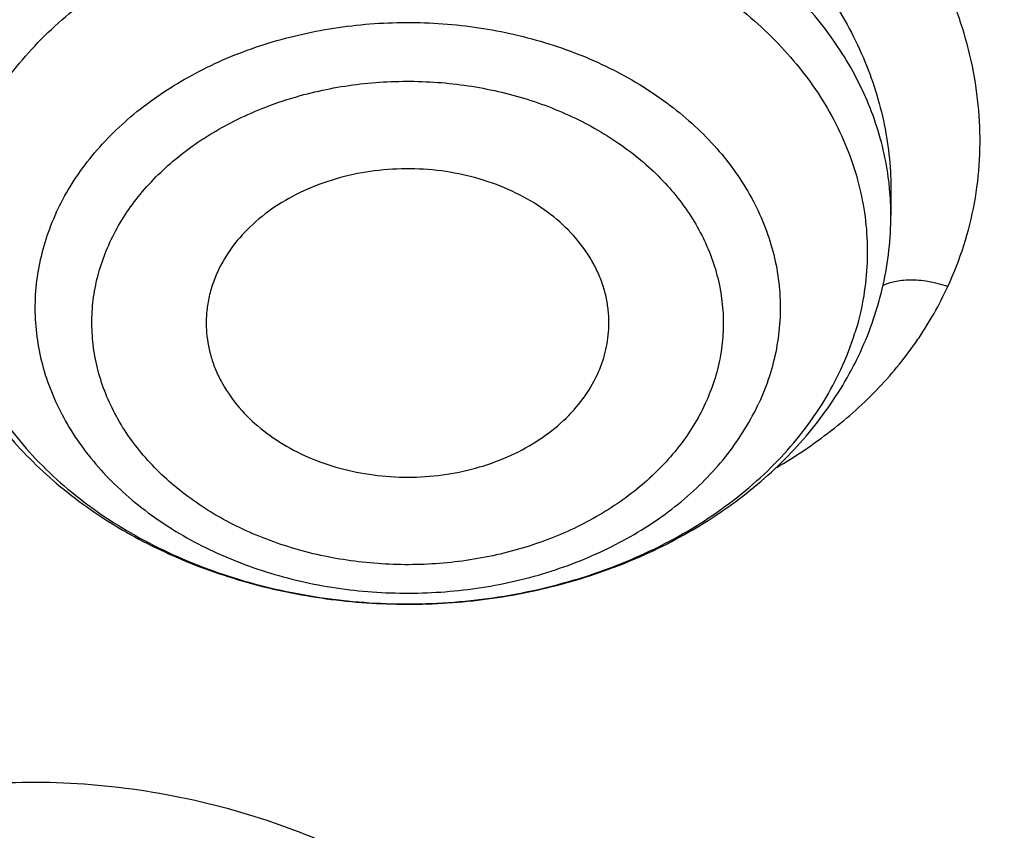
# Model space of a CAD drawing. Units: inches. Extents: x -0.8 to 22.6, y 5.3 to 13.3.
# Drawn here: x 19.6 to 19.7, y 10.6 to 10.7 of the extents above; entities that cross this region are included whole.
import ezdxf

# ---------------------------------------------------------------- set-up
doc = ezdxf.new("R2010")
doc.units = ezdxf.units.IN
doc.header["$LTSCALE"] = 1.21
doc.header["$MEASUREMENT"] = 0
doc.layers.get('0').update_dxf_attribs({"linetype": 'CONTINUOUS'})

msp = doc.modelspace()

# ---------------------------------------------------------------- linework, layer by layer
at = {"color": 7, "linetype": 'CONTINUOUS'}
msp.add_line((19.7079796148, 10.7003276511), (19.70797963, 10.6963900885), dxfattribs=at)
at = {"color": 9, "linetype": 'CONTINUOUS'}
for centre, radius, start, end in [((19.6661128419, 10.6963710004), 0.0418674995, 5.3562741863, 6.9410401357), ((19.6663325134, 10.6963889343), 0.0416471132, 0.001587867, 5.3599204086), ((19.6618542255, 10.6917662341), 0.0427636993, 335.1352987157, 342.83944952)]:
    msp.add_arc(centre, radius, start, end, dxfattribs=at)
at = {"color": 7, "linetype": 'CONTINUOUS'}
msp.add_arc((19.6567658345, 10.6979535476), 0.051495008, 331.1829243979, 335.1745411484, dxfattribs=at)
at = {"color": 9, "linetype": 'CONTINUOUS'}
for points, knots in [([(20.490686492, 12.1604057472), (20.4244781075, 12.1604057472), (20.3251884369, 12.1566769982), (20.1935843465, 12.1442483147), (20.0633167287, 12.1269421732), (19.9346916444, 12.1023113388), (19.8085263173, 12.070399204), (19.6853855522, 12.0340312498), (19.5654686694, 11.9906774096), (19.4496381678, 11.9404389332), (19.3382801178, 11.8864513831), (19.2316557131, 11.8260148968), (19.1306916783, 11.7593381843), (19.0586693543, 11.7068425563), (18.9900938886, 11.6517016198), (18.9251282814, 11.5940460506), (18.8639299515, 11.5340143076), (18.8066466052, 11.4717501205), (18.753416883, 11.40740275), (18.7043697714, 11.3411265115), (18.6596243594, 11.2730804828), (18.6192895216, 11.2034281531), (18.5834636359, 11.1323370785), (18.5522343103, 11.0599785079), (18.5256781095, 10.9865270381), (18.5038603376, 10.9121600877), (18.4868347322, 10.8370579243), (18.4746434273, 10.7614015236), (18.4673164872, 10.6853785159), (18.465686492, 10.634550719), (18.465686492, 10.6091657499)], [0, 0, 0, 0, 0.0704177208, 0.1055455096, 0.1405690964, 0.2101572854, 0.2446705831, 0.2789517493, 0.3466916627, 0.3801133573, 0.4132012614, 0.4782845958, 0.5102654539, 0.5418522212, 0.5730379747, 0.6038194593, 0.6341972612, 0.664175956, 0.6937642251, 0.7229749319, 0.7518251506, 0.7803361384, 0.8085332427, 0.8364457374, 0.8641065791, 0.8915520892, 0.9188215292, 0.9459566853, 0.9730011284, 1, 1, 1, 1]), ([(19.2272652559, 10.4363670973), (19.2253898863, 10.4500703912), (19.2223958212, 10.4775610411), (19.2201967606, 10.5189570448), (19.2202990531, 10.5603887086), (19.222702718, 10.6017789529), (19.227403294, 10.643052852), (19.2343920958, 10.6841351664), (19.2436561896, 10.7249512064), (19.2551784929, 10.7654267836), (19.2689378015, 10.8054884053), (19.2849088591, 10.8450633878), (19.3030623453, 10.8840800202), (19.3233649849, 10.9224676827), (19.3457796544, 10.9601569543), (19.3702654461, 10.9970797326), (19.3967777638, 11.0331693379), (19.4252683238, 11.068360651), (19.4556853676, 11.1025902632), (19.4879734687, 11.1357963286), (19.5220748015, 11.1679195682), (19.5701394444, 11.2094554814), (19.6344936087, 11.2583229936), (19.71744256, 11.3114090507), (19.7908759557, 11.3508074903), (19.8520918961, 11.3794166124), (19.915375085, 11.4062331179), (19.9971143642, 11.4357896566), (20.081262367, 11.4597623133), (20.1500425964, 11.475637509), (20.2199664113, 11.4893221674), (20.308598295, 11.5021081709), (20.4160578971, 11.5104659262), (20.5240568859, 11.5118092617), (20.6318151582, 11.5061279941), (20.7385579162, 11.4934630744), (20.8435177456, 11.4739044316), (20.9459361717, 11.4475931012), (21.0288641896, 11.4200924926), (21.093235612, 11.3948721218), (21.1556451353, 11.3677969922), (21.2307176288, 11.3302432605), (21.3020514917, 11.2875258579), (21.3561192811, 11.2506135932), (21.407533132, 11.2123875727), (21.4677809145, 11.1615638862), (21.5228107508, 11.1063612673), (21.5629906655, 11.0601559515), (21.5817819599, 11.0364173013), (21.5908376834, 11.0244019147)], [0, 0, 0, 0, 0.0133154937, 0.0266064615, 0.0398897265, 0.0531821964, 0.0665006777, 0.0798616909, 0.0932812932, 0.1067749129, 0.1203571957, 0.1340418691, 0.1478416213, 0.1617680046, 0.175831357, 0.1900407427, 0.2044039105, 0.2189272665, 0.2336158675, 0.2484734277, 0.2635023359, 0.2787036824, 0.309615272, 0.341199363, 0.3734223404, 0.3897612309, 0.4062400342, 0.4395780219, 0.4733662764, 0.4904053615, 0.5075243601, 0.5419497005, 0.576548574, 0.6112189356, 0.6458573045, 0.6803608432, 0.7146294252, 0.7485677244, 0.7820873008, 0.7986674618, 0.815114031, 0.8475689056, 0.8794020714, 0.8950754955, 0.910579912, 0.9410669414, 0.970865515, 0.9855150257, 1, 1, 1, 1]), ([(19.2289789057, 10.4238453709), (19.2271060783, 10.4375300787), (19.2241160713, 10.4649834423), (19.2219199893, 10.5063232996), (19.222022139, 10.5476987688), (19.2244225398, 10.5890328748), (19.2291167364, 10.6302507936), (19.2360960553, 10.6712773876), (19.2453475803, 10.7120380685), (19.2568542521, 10.7524587485), (19.2705948952, 10.7924660345), (19.2865442875, 10.8319873415), (19.3046731484, 10.8709510557), (19.324948248, 10.9092866532), (19.347332513, 10.9469248072), (19.3717850911, 10.9837975076), (19.3982614467, 11.0198381651), (19.4267133618, 11.0549817488), (19.4570891478, 11.089164936), (19.4893334534, 11.1223259648), (19.5233885316, 11.1544056365), (19.5713879805, 11.1958852156), (19.6356548567, 11.2446864505), (19.7184912993, 11.297700509), (19.7918250934, 11.3370455144), (19.8529580036, 11.3656158355), (19.9161553587, 11.3923959714), (19.9977837718, 11.4219124247), (20.0818176416, 11.4458525693), (20.1505045822, 11.4617062351), (20.2203335574, 11.4753723348), (20.3088452274, 11.4881409987), (20.4161590795, 11.496487421), (20.5240115871, 11.497828937), (20.6316237049, 11.4921553773), (20.738221686, 11.4795076374), (20.8430391568, 11.4599755242), (20.9453186715, 11.433699882), (21.0281342131, 11.4062365741), (21.0924183277, 11.3810504111), (21.1547432044, 11.3540120048), (21.2297138761, 11.3165092087), (21.3009509882, 11.2738497451), (21.3549454448, 11.2369875457), (21.4062895624, 11.1988133721), (21.46645563, 11.1480586191), (21.5214108286, 11.0929308728), (21.5615362465, 11.0467882263), (21.5803020539, 11.0230817733), (21.589345495, 11.0110826834)], [0, 0, 0, 0, 0.0133154938, 0.0266064617, 0.0398897268, 0.0531821967, 0.066500678, 0.0798616911, 0.0932812934, 0.106774913, 0.1203571958, 0.134041869, 0.1478416211, 0.1617680043, 0.1758313565, 0.190040742, 0.2044039097, 0.2189272656, 0.2336158664, 0.2484734264, 0.2635023344, 0.2787036807, 0.30961527, 0.3411993609, 0.373422338, 0.3897612284, 0.4062400316, 0.4395780192, 0.4733662737, 0.4904053587, 0.5075243574, 0.5419496979, 0.5765485714, 0.6112189332, 0.6458573023, 0.6803608412, 0.7146294234, 0.7485677228, 0.7820872994, 0.7986674606, 0.8151140299, 0.8475689047, 0.8794020707, 0.895075495, 0.9105799116, 0.9410669412, 0.9708655149, 0.9855150256, 1, 1, 1, 1]), ([(19.716323667, 10.6859559535), (19.717231052, 10.6879009866), (19.7187895446, 10.6919021595), (19.7203677827, 10.698138705), (19.7211106904, 10.7045337651), (19.7210564759, 10.7110102418), (19.7202062187, 10.7175067275), (19.718575788, 10.7239604175), (19.7161778014, 10.7303093953), (19.7130308946, 10.7364911754), (19.709160444, 10.7424420569), (19.7046128995, 10.7481085485), (19.6994371339, 10.7534397549), (19.6936857445, 10.7583876833), (19.6874161356, 10.7629103101), (19.6806844416, 10.7669633844), (19.6735506374, 10.7705029817), (19.6660856547, 10.7735032071), (19.6583592337, 10.7759371062), (19.6504420948, 10.7777768711), (19.6424091773, 10.7790077368), (19.6343357578, 10.7796210835), (19.6262969849, 10.7796084381), (19.6183688704, 10.7789650748), (19.6106273422, 10.7776947583), (19.6031466308, 10.7758091328), (19.5959990073, 10.7733241839), (19.5892538245, 10.7702621373), (19.5829746661, 10.7666547308), (19.5772211358, 10.7625367842), (19.5720531886, 10.7579425554), (19.5675268493, 10.7529120984), (19.5636916039, 10.7474951681), (19.5616111811, 10.7436319457), (19.5607101105, 10.7416585391)], [0, 0, 0, 0, 0.027574951, 0.0549980136, 0.0824366518, 0.1100561205, 0.1380047708, 0.1664122632, 0.1953880339, 0.2250183925, 0.2553604411, 0.2864317567, 0.318220326, 0.3506897935, 0.3837820687, 0.4174250032, 0.4515298572, 0.4859886734, 0.5206867723, 0.5555036439, 0.5903146374, 0.6249959799, 0.6594265041, 0.6934897899, 0.7270793325, 0.7601029741, 0.7924851195, 0.8241720949, 0.8551369941, 0.8853775677, 0.9149157853, 0.9438039951, 0.97212806, 1, 1, 1, 1]), ([(19.5703121228, 10.7315364623), (19.5710094509, 10.7330453485), (19.5725838847, 10.7360060254), (19.5754337186, 10.7401922492), (19.5787606644, 10.7441150452), (19.5825364003, 10.7477437671), (19.5867304297, 10.7510510285), (19.5913083356, 10.7540122602), (19.5962337237, 10.7566057577), (19.6032739765, 10.7595741472), (19.6127400437, 10.7622452496), (19.6226446673, 10.7634744104), (19.6307652654, 10.7636119486), (19.6390119706, 10.763173467), (19.649277565, 10.7615530627), (19.659231149, 10.7585602426), (19.6668572973, 10.7553806131), (19.674125993, 10.7517374662), (19.6825406657, 10.7463417395), (19.6899499243, 10.739845345), (19.6950519516, 10.734132342), (19.6984075854, 10.7296701), (19.7012981282, 10.7250262714), (19.7037000607, 10.7202353786), (19.7055930819, 10.7153338184), (19.7069604368, 10.7103586963), (19.7077893039, 10.7053492205), (19.7079782249, 10.7019933541), (19.7079796094, 10.700327686)], [0, 0, 0, 0, 0.0274153493, 0.055173741, 0.0833721555, 0.1120954308, 0.1414018333, 0.1713297077, 0.2018943156, 0.2330899123, 0.2972148503, 0.3633868086, 0.3970880408, 0.4310740589, 0.4994946617, 0.5679319686, 0.6019393049, 0.6356714929, 0.7019378561, 0.766203522, 0.7974846214, 0.8281426596, 0.858170697, 0.8875804667, 0.9164034078, 0.9446937132, 0.9725279138, 1, 1, 1, 1]), ([(19.707673496, 10.7014306), (19.7074873016, 10.7029601145), (19.7069428358, 10.7060165734), (19.7056274613, 10.7105126264), (19.7038202936, 10.7149061548), (19.701535138, 10.7191647343), (19.6987886891, 10.723258357), (19.6944933074, 10.7285138151), (19.6880419521, 10.7345113081), (19.6789587322, 10.7405218848), (19.6687012978, 10.7452737184), (19.6575596591, 10.7486374338), (19.6458464004, 10.7505227239), (19.6358751121, 10.7508193931), (19.6279129813, 10.7502823897), (19.6163088548, 10.7487363155), (19.6032752387, 10.7448009542), (19.590213437, 10.7374310956), (19.5818694277, 10.7308054821), (19.5761509758, 10.7243745434), (19.5724987777, 10.718841322), (19.5709853131, 10.7159676068), (19.5703121228, 10.7145113326)], [0, 0, 0, 0, 0.0266433122, 0.0535575368, 0.080857069, 0.1086408588, 0.1369893425, 0.1659625977, 0.2258628643, 0.2884713551, 0.3535570995, 0.4206475378, 0.4890921867, 0.558127969, 0.5926326078, 0.6269812132, 0.7605495884, 0.8243456523, 0.8855062002, 0.9439536903, 0.9722580007, 1, 1, 1, 1]), ([(19.5735731085, 10.7082583548), (19.5742910504, 10.7098114375), (19.5759271294, 10.712871455), (19.5789042935, 10.7172132728), (19.582403754, 10.7213180654), (19.587784506, 10.7264859289), (19.5940310163, 10.7309611828), (19.6009128985, 10.7346712776), (19.6083673888, 10.7379308144), (19.6183408338, 10.7409355355), (19.6287552541, 10.7424395628), (19.6372351798, 10.7427353372), (19.64571282, 10.7424162519), (19.6561210444, 10.7408830751), (19.6679699209, 10.7372764718), (19.6770497488, 10.7328500428), (19.6835702477, 10.7285426148), (19.687995606, 10.7250076794), (19.6919659899, 10.7211663245), (19.6954457163, 10.7170521303), (19.6984027946, 10.7127014507), (19.7008097717, 10.7081529121), (19.7026439091, 10.7034472852), (19.7038875421, 10.6986271844), (19.7045285521, 10.6937368133), (19.704560457, 10.6888211171), (19.7039832732, 10.6839264841), (19.7032005248, 10.6807256567), (19.7027141591, 10.679148794)], [0, 0, 0, 0, 0.0282126102, 0.0570723553, 0.0866500431, 0.1169915052, 0.1799283839, 0.2125352749, 0.2458050284, 0.3139415796, 0.3835667794, 0.418657078, 0.4537449023, 0.5233506163, 0.5914501029, 0.6572201415, 0.6890739399, 0.7201630513, 0.7504748387, 0.7800246135, 0.8088572602, 0.8370477279, 0.8646999255, 0.8919437223, 0.9189296829, 0.9458223095, 0.9727904123, 1, 1, 1, 1]), ([(22.2396763075, 10.7360137557), (22.2421412901, 10.7180020515), (22.2461268525, 10.681875225), (22.249246018, 10.6274797964), (22.2494941169, 10.5730304669), (22.2468704557, 10.518618494), (22.2413794827, 10.4643326123), (22.2330303252, 10.4102619779), (22.2218368626, 10.3564951748), (22.2078176663, 10.3031202818), (22.1909959602, 10.2502246602), (22.1713995734, 10.1978948226), (22.1490609212, 10.1462162664), (22.1240168842, 10.0952733533), (22.0963087318, 10.0451491698), (22.0659820695, 9.9959254226), (22.0330866545, 9.9476822297), (21.9976767024, 9.9004983298), (21.9598094054, 9.8544496456), (21.9058421274, 9.7943480316), (21.832452941, 9.7224709476), (21.7361522952, 9.6424119299), (21.631757793, 9.5685771523), (21.5199545968, 9.5014453062), (21.4014691211, 9.4414460741), (21.2770718818, 9.38896516), (21.1475706978, 9.3443398977), (21.013806284, 9.3078575575), (20.8766468744, 9.2797529481), (20.7369826211, 9.2602072228), (20.5957199255, 9.2493464447), (20.4537755751, 9.2472405372), (20.3120707716, 9.2539031639), (20.1715251733, 9.2692913726), (20.0330508888, 9.2933058413), (19.8975466231, 9.3257918877), (19.7658918189, 9.3665402349), (19.6389410863, 9.4152884519), (19.5175186042, 9.471723277), (19.4024138717, 9.5354813391), (19.2943731639, 9.6061554656), (19.1941088134, 9.6832838674), (19.1322063229, 9.7392930448), (19.1028179325, 9.768223368)], [0, 0, 0, 0, 0.0132733686, 0.0265227262, 0.0397631766, 0.0530099125, 0.0662780638, 0.0795825481, 0.0929379258, 0.1063582623, 0.1198569998, 0.1334468415, 0.1471396489, 0.1609463545, 0.1748768903, 0.18894013, 0.2031438462, 0.2174946804, 0.2319981268, 0.2466585293, 0.2764554164, 0.3069043827, 0.3380003641, 0.3697222698, 0.402034397, 0.4348879841, 0.468222871, 0.5019691817, 0.5360490234, 0.5703781988, 0.6048678951, 0.6394263755, 0.6739606618, 0.7083782101, 0.7425885953, 0.7765051914, 0.8100468661, 0.8431396846, 0.8757186054, 0.9077291876, 0.9391292596, 0.9698905158, 1, 1, 1, 1]), ([(22.2396654445, 10.7360116999), (22.242040675, 10.7180406118), (22.2458507757, 10.6819980799), (22.2487197969, 10.6277403025), (22.2487318011, 10.5734362989), (22.245886509, 10.5191766655), (22.2401886907, 10.4650494783), (22.2316477818, 10.4111432198), (22.2202779157, 10.3575457932), (22.2060978695, 10.3043445896), (22.1891310268, 10.2516262778), (22.1694053165, 10.1994766793), (22.1469532045, 10.1479806029), (22.1218115891, 10.0972217193), (22.0940217065, 10.0472824295), (22.0636290827, 9.998243761), (22.0306833522, 9.950185158), (21.9952385477, 9.9031847018), (21.9573516544, 9.8573176719), (21.903378784, 9.7974569319), (21.8300206445, 9.7258735339), (21.7338117303, 9.6461464853), (21.6295611888, 9.5726218795), (21.5179500763, 9.505774213), (21.3997002104, 9.4460294325), (21.2755770432, 9.3937698756), (21.1463829264, 9.3493299239), (21.0129527407, 9.312994371), (20.8761485919, 9.2849960169), (20.7368542684, 9.2655145099), (20.5959696381, 9.2546749323), (20.4544048557, 9.2525467497), (20.3130744599, 9.2591437124), (20.1728914865, 9.2744234785), (20.0347615319, 9.298287874), (19.8995769704, 9.33058389), (19.7682111546, 9.3711044002), (19.6415129196, 9.4195896304), (19.5203010414, 9.4757294231), (19.4053600208, 9.5391639164), (19.297431649, 9.6094898445), (19.1972242002, 9.6862497898), (19.1353222319, 9.7419983239), (19.1059230437, 9.7707967587)], [0, 0, 0, 0, 0.0132673761, 0.0265120853, 0.0397491716, 0.0529937547, 0.0662608799, 0.0795653701, 0.0929216826, 0.1063437736, 0.1198449719, 0.1334378653, 0.1471341992, 0.1609447918, 0.1748794634, 0.1889469808, 0.2031550157, 0.2175101158, 0.2320176889, 0.2466820003, 0.2764858235, 0.3069401337, 0.3380395633, 0.3697628549, 0.4020742686, 0.4349251217, 0.4682554326, 0.5019955902, 0.5360680355, 0.5703889578, 0.6048699689, 0.6394197771, 0.6739458553, 0.7083561003, 0.7425605014, 0.7764728046, 0.8100121923, 0.8431049694, 0.8756862439, 0.9077016194, 0.9391088463, 0.9698794078, 1, 1, 1, 1]), ([(19.5856071131, 10.696787891), (19.5862100885, 10.6980922269), (19.5875904528, 10.7006609181), (19.5901147643, 10.7042965952), (19.5930913622, 10.7077236471), (19.5976776093, 10.7120222176), (19.6030060992, 10.715710214), (19.6088702754, 10.7187257404), (19.6152156684, 10.721338815), (19.623681301, 10.7236639473), (19.63248388, 10.7246781617), (19.6396150323, 10.7246959783), (19.6467011265, 10.7241803793), (19.6553346964, 10.7225600145), (19.6650431357, 10.7191026832), (19.6723550631, 10.7150147469), (19.6774965147, 10.7111115252), (19.6809221445, 10.7079436509), (19.683927374, 10.7045320727), (19.686482989, 10.70090882), (19.6885634387, 10.6971083792), (19.6901476184, 10.6931672062), (19.691219101, 10.6891235971), (19.6917666385, 10.6850172909), (19.6917842939, 10.6808891358), (19.6912720016, 10.6767799345), (19.6902352523, 10.6727313585), (19.6892107808, 10.6701219227), (19.6886198286, 10.6688435498)], [0, 0, 0, 0, 0.0283368964, 0.057350775, 0.0871147542, 0.1176761864, 0.1811350539, 0.2140344467, 0.2476037365, 0.3163113739, 0.3863928555, 0.421639943, 0.4568216576, 0.5263895294, 0.5941258759, 0.6592183814, 0.6906410421, 0.7212560852, 0.7510728572, 0.7801333812, 0.808513191, 0.8363203984, 0.8636925221, 0.8907906526, 0.9177918709, 0.9448772611, 0.9722273254, 1, 1, 1, 1]), ([(19.59347978, 10.6924286288), (19.5944996965, 10.6946662072), (19.5971913171, 10.6990018111), (19.6026536801, 10.7046020825), (19.6082197405, 10.7084551275), (19.6131863302, 10.7110131677), (19.617187909, 10.7126609409), (19.621380114, 10.7140000715), (19.6271914876, 10.7153643527), (19.6331914925, 10.7160548743), (19.6392320844, 10.7160699895), (19.6452356033, 10.7156344753), (19.6525478974, 10.7142604929), (19.6594712021, 10.7117963594), (19.6645678519, 10.7092103326), (19.6680941187, 10.7070133397), (19.6713243671, 10.7045623607), (19.6742262774, 10.7018786353), (19.6767719119, 10.6989881888), (19.6789373713, 10.6959190944), (19.6806998031, 10.6926994949), (19.6820388354, 10.6893596149), (19.6829449755, 10.6859338643), (19.6834106688, 10.6824555709), (19.6834310111, 10.6789585545), (19.6830026078, 10.6754767677), (19.6821260145, 10.6720461177), (19.6812538781, 10.6698361919), (19.6807471965, 10.6687555475)], [0, 0, 0, 0, 0.0572443266, 0.1175100339, 0.1809742529, 0.2138718106, 0.2474423473, 0.2815912906, 0.3162075966, 0.3862930033, 0.4215420224, 0.4567260435, 0.5262970759, 0.5940379703, 0.6269851322, 0.6591957931, 0.6906215875, 0.7212381688, 0.7510562561, 0.7801189088, 0.8084995367, 0.836305568, 0.863678295, 0.8907786356, 0.9177813872, 0.9448658624, 0.9722158557, 1, 1, 1, 1]), ([(19.5735731085, 10.7082583548), (19.5728440717, 10.7066812712), (19.5715802172, 10.7034621864), (19.5703012899, 10.6984676746), (19.5696692528, 10.6933984301), (19.5696910733, 10.6883057442), (19.5703665436, 10.68324004), (19.5716883876, 10.678251679), (19.5736426906, 10.6733896843), (19.576209196, 10.6687012939), (19.5793619002, 10.6642314846), (19.5830692492, 10.6600228261), (19.587295354, 10.6561147561), (19.5936375883, 10.6512998647), (19.6007869645, 10.6473028749), (19.6084973881, 10.6441779158), (19.6167039899, 10.6416031438), (19.6252862638, 10.6399924367), (19.6340273862, 10.6393564867), (19.6428248183, 10.6393784236), (19.6536839852, 10.6406295855), (19.6641275621, 10.6434979841), (19.6719554888, 10.6467216074), (19.6791897809, 10.65044169), (19.6857632291, 10.6549913423), (19.6914210609, 10.6602942246), (19.6950930615, 10.6645219846), (19.6982072077, 10.6690070886), (19.6999100186, 10.6721759584), (19.7006538681, 10.6737850854)], [0, 0, 0, 0, 0.0277716298, 0.0551193854, 0.0822036327, 0.1092032301, 0.1362998657, 0.1636704489, 0.1914760741, 0.2198542669, 0.2489131466, 0.278728255, 0.309341608, 0.3407625345, 0.4058513832, 0.4394603503, 0.4736398928, 0.5432038695, 0.5783836007, 0.6136287024, 0.683706283, 0.7524100731, 0.7859774546, 0.8188749746, 0.8823303258, 0.9128899473, 0.9426526337, 0.9716641036, 1, 1, 1, 1]), ([(19.5856071479, 10.6967878578), (19.5850161958, 10.6955094849), (19.5839917243, 10.6929000491), (19.5829549749, 10.6888514731), (19.5824426827, 10.6847422718), (19.582460338, 10.6806141167), (19.5830078756, 10.6765078105), (19.5840793581, 10.6724642013), (19.5856635378, 10.6685230284), (19.5877439876, 10.6647225876), (19.5902996026, 10.6610993349), (19.593304832, 10.6576877567), (19.5967304618, 10.6545198824), (19.6018719135, 10.6506166607), (19.6091838409, 10.6465287244), (19.6188922802, 10.643071393), (19.6275258501, 10.6414510283), (19.6346119442, 10.6409354293), (19.6417430966, 10.6409532459), (19.6505456756, 10.6419674603), (19.6590113082, 10.6442925926), (19.6653567012, 10.6469056672), (19.6712208772, 10.6499211937), (19.6765493682, 10.6536091892), (19.6811356131, 10.6579077612), (19.684112214, 10.6613348117), (19.6866365338, 10.6649705005), (19.6880168904, 10.667539213), (19.6886198634, 10.668843564)], [0, 0, 0, 0, 0.027772667, 0.0551227238, 0.0822081065, 0.1092093175, 0.1363074405, 0.1636795567, 0.1914867566, 0.2198665586, 0.2489270746, 0.2787438384, 0.3093588731, 0.3407815252, 0.4058740129, 0.4736103407, 0.5431781935, 0.5783598984, 0.6136069763, 0.6836884387, 0.7523960572, 0.7859653379, 0.8188647216, 0.8823235708, 0.9128849993, 0.9426489563, 0.9716628583, 1, 1, 1, 1]), ([(19.6807471965, 10.6687555475), (19.6797272801, 10.6665179692), (19.6770356594, 10.6621823652), (19.6715732965, 10.6565820938), (19.666007236, 10.6527290488), (19.6610406464, 10.6501710086), (19.6570390676, 10.6485232354), (19.6528468625, 10.6471841048), (19.647035489, 10.6458198236), (19.6410354841, 10.645129302), (19.6349948922, 10.6451141868), (19.6289913732, 10.6455497011), (19.6216790792, 10.6469236834), (19.6147557744, 10.6493878169), (19.6096591246, 10.6519738438), (19.6061328579, 10.6541708366), (19.6029026095, 10.6566218156), (19.6000006992, 10.659305541), (19.5974550646, 10.6621959876), (19.5952896052, 10.6652650819), (19.5935271734, 10.6684846814), (19.5921881411, 10.6718245615), (19.5912820011, 10.675250312), (19.5908163078, 10.6787286055), (19.5907959654, 10.6822256219), (19.5912243687, 10.6857074086), (19.5921009621, 10.6891380586), (19.5929730985, 10.6913479844), (19.59347978, 10.6924286288)], [0, 0, 0, 0, 0.0572443266, 0.1175100339, 0.1809742529, 0.2138718106, 0.2474423473, 0.2815912906, 0.3162075966, 0.3862930033, 0.4215420224, 0.4567260435, 0.5262970759, 0.5940379703, 0.6269851322, 0.6591957931, 0.6906215875, 0.7212381688, 0.7510562561, 0.7801189088, 0.8084995367, 0.836305568, 0.863678295, 0.8907786356, 0.9177813872, 0.9448658624, 0.9722158557, 1, 1, 1, 1]), ([(19.7067934572, 10.6860963002), (19.7073458296, 10.6863629856), (19.7082739727, 10.6866643818), (19.7096117685, 10.6868812051), (19.7112405914, 10.6869793009), (19.7135303279, 10.6867767785), (19.7153730485, 10.6862907976), (19.7163241542, 10.6859576164)], [0, 0, 0, 0, 0.188730962, 0.2967880434, 0.4166884952, 0.6899178936, 1, 1, 1, 1]), ([(19.6911867675, 10.6593749939), (19.6939832296, 10.6610019983), (19.6992901676, 10.6645649438), (19.7063266645, 10.670863093), (19.7107063573, 10.6762720787), (19.7131836482, 10.6800712355), (19.7147031171, 10.6826257163), (19.7157156943, 10.6846089183), (19.716323667, 10.6859559535)], [0, 0, 0, 0, 0.2612829219, 0.5144226066, 0.7600134281, 0.8204922043, 0.8806472393, 1, 1, 1, 1]), ([(19.5086642031, 10.5618189449), (19.5089184518, 10.5638845256), (19.5097058005, 10.5679928052), (19.5116847336, 10.5739665087), (19.5144358793, 10.5796926001), (19.5179254413, 10.5851144093), (19.5221158843, 10.590180829), (19.5269660553, 10.5948421806), (19.5324295668, 10.5990519024), (19.5405525144, 10.604074226), (19.5519705327, 10.6089889689), (19.5643186354, 10.6119023968), (19.5746636111, 10.6130671515), (19.5853463819, 10.6134311826), (19.5988240246, 10.6123411338), (19.6146150891, 10.6086640788), (19.6271221423, 10.6036956953), (19.6364328406, 10.5986597142), (19.6429483719, 10.5944259053), (19.6489696505, 10.5897528859), (19.6544393232, 10.5846843303), (19.659305141, 10.579268495), (19.6635161493, 10.5735533604), (19.6670304225, 10.5675936776), (19.6698178703, 10.5614482832), (19.6718453863, 10.5551747329), (19.673097941, 10.5488338772), (19.6735104735, 10.5424858274), (19.6732535204, 10.5382807484), (19.6729866353, 10.5362090362)], [0, 0, 0, 0, 0.0270135951, 0.0541093899, 0.0814673664, 0.1092502754, 0.1375959086, 0.1666150482, 0.1963862893, 0.2269506252, 0.2903924802, 0.3567418961, 0.3908422307, 0.4254015637, 0.4953623128, 0.5656310463, 0.6351289884, 0.6692958968, 0.70290791, 0.7358701131, 0.7681083305, 0.7995717778, 0.8302334702, 0.8601002212, 0.8892136832, 0.917644351, 0.9454936693, 0.9728869449, 1, 1, 1, 1])]:
    msp.add_open_spline(points, degree=3, knots=knots, dxfattribs=at)
at = {"color": 7, "linetype": 'CONTINUOUS'}
for points, knots in [([(22.3340326555, 10.6926237611), (22.3321968268, 10.7148236161), (22.3271507371, 10.7592023407), (22.3155114726, 10.8253258832), (22.2998175496, 10.8909555916), (22.2801049939, 10.9559416095), (22.256418337, 11.0201400711), (22.2288111573, 11.0834078932), (22.1973456947, 11.1456045745), (22.1620927365, 11.2065920959), (22.1231314056, 11.2662353123), (22.0805489667, 11.3244021922), (22.0344406, 11.3809640993), (21.9849092377, 11.4357960098), (21.9320651202, 11.4887769011), (21.8760263653, 11.5397894641), (21.8169156356, 11.5887223725), (21.7337035933, 11.6514095304), (21.6453090231, 11.7090913199), (21.5524953103, 11.7615571472), (21.4555442686, 11.8111383896), (21.3546532408, 11.8551170469), (21.2505363551, 11.8933843632), (21.1433477895, 11.9281260954), (21.0057084081, 11.9641456219), (20.8365800319, 11.9951821813), (20.6643981739, 12.0139142398), (20.490686492, 12.0201762918), (20.3169748102, 12.0139142398), (20.1447929521, 11.9951821813), (19.975664576, 11.9641456219), (19.8380251946, 11.9281260954), (19.7308366289, 11.8933843632), (19.6267197433, 11.8551170469), (19.5258287154, 11.8111383896), (19.4288776738, 11.7615571472), (19.3360639609, 11.7090913199), (19.2476693908, 11.6514095304), (19.1644573485, 11.5887223725), (19.1053466188, 11.5397894641), (19.0493078638, 11.4887769011), (18.9964637464, 11.4357960098), (18.946932384, 11.3809640993), (18.9008240173, 11.3244021922), (18.8582415784, 11.2662353123), (18.8192802475, 11.2065920959), (18.7840272893, 11.1456045745), (18.7525618267, 11.0834078932), (18.724954647, 11.0201400711), (18.7012679901, 10.9559416095), (18.6815554345, 10.8909555916), (18.6658615114, 10.8253258832), (18.654222247, 10.7592023407), (18.6491761572, 10.7148236161), (18.6473403285, 10.6926237611)], [0, 0, 0, 0, 0.013455688, 0.0269599688, 0.0405325501, 0.0541923865, 0.0679572672, 0.0818436719, 0.0958665841, 0.1100393599, 0.1243736348, 0.1388792448, 0.1535641867, 0.1684346123, 0.183494829, 0.1987473281, 0.2141928406, 0.2298303869, 0.2616619477, 0.277853745, 0.2942181051, 0.3274233732, 0.3442508679, 0.3612109144, 0.3954718306, 0.430103611, 0.464987891, 0.5, 0.535012109, 0.569896389, 0.6045281694, 0.6387890856, 0.6557491321, 0.6725766268, 0.7057818949, 0.722146255, 0.7383380523, 0.7701696131, 0.7858071594, 0.8012526719, 0.816505171, 0.8315653877, 0.8464358133, 0.8611207552, 0.8756263652, 0.8899606401, 0.9041334159, 0.9181563281, 0.9320427328, 0.9458076135, 0.9594674499, 0.9730400312, 0.986544312, 1, 1, 1, 1]), ([(18.9127632682, 9.9795658097), (18.8996053437, 9.9994893966), (18.8745541024, 10.039854666), (18.840752852, 10.1021353995), (18.8110351399, 10.1656348731), (18.7854774002, 10.2301933648), (18.7641436962, 10.2956513387), (18.7470881373, 10.3618459724), (18.7343539608, 10.4286125555), (18.7259735539, 10.4957846759), (18.7219682562, 10.5631947468), (18.7223482792, 10.6306744742), (18.7271126536, 10.6980553575), (18.7362492352, 10.7651691899), (18.7497347612, 10.8318485538), (18.7675349556, 10.8979273007), (18.7896046767, 10.963241011), (18.8158880984, 11.0276274265), (18.8463189193, 11.0909268581), (18.8808205906, 11.1529825672), (18.9193065593, 11.2136411266), (18.9616805229, 11.2727527627), (19.007836695, 11.3301716857), (19.0576600816, 11.3857564073), (19.11102677, 11.4393700529), (19.1678042274, 11.4908806639), (19.2278516346, 11.5401615019), (19.2910201582, 11.587091313), (19.3571535398, 11.6315547146), (19.4260875672, 11.6734420723), (19.4976538819, 11.7126512709), (19.596825215, 11.7614654261), (19.7000724308, 11.8042436069), (19.8065914714, 11.8408696658), (19.916206919, 11.8736492852), (20.0568083791, 11.9066291868), (20.2292155346, 11.9331003247), (20.4041916197, 11.9463472029), (20.5507837037, 11.9462565052), (20.6677677867, 11.9394865042), (20.7839272826, 11.9282938787), (20.8989573225, 11.910484345), (21.0121150151, 11.8860898214), (21.0955091392, 11.8646317867), (21.1774073484, 11.8400244309), (21.2576089599, 11.8123282015), (21.335917148, 11.7816105506), (21.4369944137, 11.7369694481), (21.5576500564, 11.6741750755), (21.6709068501, 11.6016633764), (21.7555147744, 11.5386024313), (21.8154594634, 11.4892468536), (21.8721284051, 11.4376662983), (21.9253824706, 11.3839866554), (21.9750889123, 11.32834051), (22.0211246475, 11.2708640594), (22.0633733051, 11.2117017539), (22.0891008905, 11.17098488), (22.1012814287, 11.1504019761)], [0, 0, 0, 0, 0.0143604121, 0.0285545184, 0.0425963612, 0.0565019273, 0.0702890708, 0.0839772839, 0.0975874759, 0.1111416931, 0.1246628124, 0.1381742069, 0.1516993963, 0.1652616923, 0.1788838513, 0.192587744, 0.2063940523, 0.2203220013, 0.2343891311, 0.2486111115, 0.2630016007, 0.2775721461, 0.2923321251, 0.3072887209, 0.3224469307, 0.3378095997, 0.3533774782, 0.3691492967, 0.3851218545, 0.4012901206, 0.4176473422, 0.4341851597, 0.4677544002, 0.484769581, 0.5019182692, 0.536550281, 0.5715312356, 0.6067250162, 0.6419896108, 0.6596066589, 0.677187512, 0.7121638801, 0.7295319218, 0.7467959392, 0.7639405277, 0.780951153, 0.797814277, 0.8145174827, 0.8473929186, 0.8795125939, 0.8952778488, 0.9108390919, 0.9261951177, 0.9413467431, 0.9562968824, 0.9710506031, 0.9856151596, 1, 1, 1, 1]), ([(21.9919596637, 11.2755085379), (21.9779458497, 11.2941024573), (21.9487243799, 11.3307772621), (21.9017856843, 11.38376449), (21.8515704002, 11.4349556239), (21.7981972702, 11.4842301753), (21.741789957, 11.5314749618), (21.682480316, 11.5765804015), (21.6204042413, 11.6194434183), (21.5336708311, 11.6737666131), (21.4424306738, 11.7228578225), (21.3474296594, 11.7665610984), (21.2488606963, 11.8070915692), (21.121185824, 11.8507418952), (20.9628273234, 11.8914172291), (20.8001083291, 11.9202472476), (20.6345364137, 11.9369661728), (20.4676370423, 11.9414218238), (20.3009507619, 11.9335734271), (20.1360133752, 11.9134922481), (19.9743527317, 11.8813637682), (19.8431095257, 11.844654782), (19.741154924, 11.8095094077), (19.6423606056, 11.7709682418), (19.546889175, 11.7268702728), (19.4554648793, 11.6773351908), (19.368235829, 11.625069213), (19.285518303, 11.5677664829), (19.2080862223, 11.505659622), (19.1533364144, 11.4572799667), (19.1016915715, 11.4069336916), (19.053270074, 11.3547357931), (19.008185382, 11.3008072915), (18.9665426874, 11.2452728307), (18.9284394815, 11.188260982), (18.8939651066, 11.1299038296), (18.863200588, 11.0703367358), (18.8362184036, 11.0096980473), (18.8130822822, 10.9481288022), (18.7938470078, 10.8857724183), (18.7785582397, 10.8227743641), (18.76725235, 10.7592818097), (18.7599562862, 10.6954432576), (18.7566874627, 10.6314081544), (18.7574536881, 10.5673264876), (18.7622531317, 10.5033483734), (18.7710743312, 10.439623643), (18.7838962429, 10.3763014277), (18.8006883213, 10.3135297819), (18.8214106724, 10.2514552249), (18.8460140586, 10.1902226565), (18.8744406501, 10.1299740116), (18.9066219361, 10.0708516021), (18.9303920304, 10.0324998554), (18.9428597972, 10.0135616149)], [0, 0, 0, 0, 0.0147101396, 0.0296097779, 0.0447037869, 0.059995134, 0.0754848453, 0.0911721132, 0.1070543551, 0.1231273055, 0.1558129342, 0.1724170116, 0.1891798438, 0.223129281, 0.2575666009, 0.2923766373, 0.3274342555, 0.36260785, 0.3977628242, 0.4327650602, 0.4674843898, 0.5017980785, 0.5187706887, 0.5356010971, 0.5687825699, 0.5851209086, 0.6012775095, 0.6330127225, 0.6485911701, 0.6639713902, 0.6791535823, 0.6941398293, 0.7089341524, 0.7235425483, 0.737973005, 0.7522354918, 0.766341921, 0.7803060766, 0.794143508, 0.8078713872, 0.8215083286, 0.8350741727, 0.8485897376, 0.8620765432, 0.8755565145, 0.8890516735, 0.9025838273, 0.9161742632, 0.9298434596, 0.9436108178, 0.9574944316, 0.9715108667, 0.9856750384, 1, 1, 1, 1]), ([(19.3766303845, 10.0564537915), (19.3661733163, 10.0703285312), (19.3461284721, 10.0984786596), (19.318630826, 10.1420563562), (19.293955717, 10.1866206083), (19.2721645143, 10.2320624075), (19.2533102733, 10.2782727799), (19.2374393182, 10.325140003), (19.2245906966, 10.3725508182), (19.2147960989, 10.4203904042), (19.2080797396, 10.4685427664), (19.2044582486, 10.5168910183), (19.2039406041, 10.5653177142), (19.2065280903, 10.6137051824), (19.212214292, 10.6619358638), (19.2209851234, 10.7098926496), (19.2328188902, 10.7574592092), (19.247686381, 10.8045203061), (19.2655509823, 10.8509620973), (19.2863688124, 10.8966724162), (19.3100888737, 10.9415410379), (19.3366532106, 10.985459927), (19.3659970916, 11.028323484), (19.3980491414, 11.0700287405), (19.4327316939, 11.1104757022), (19.4699603454, 11.1495670956), (19.5096465891, 11.1872103571), (19.5660589051, 11.2356503879), (19.6266976311, 11.280495159), (19.6909507761, 11.3215426569), (19.7585401598, 11.360580862), (19.8475287971, 11.4044348652), (19.9598715221, 11.4485428394), (20.0772950344, 11.4840143638), (20.1986707246, 11.5105113252), (20.3228392934, 11.5277838534), (20.4486129104, 11.535668177), (20.574788913, 11.5340896542), (20.7001606049, 11.5230632422), (20.8235291782, 11.5026933185), (20.9437144027, 11.4731729761), (21.0595684487, 11.4347804262), (21.1699770803, 11.3878818299), (21.2570739823, 11.3418095969), (21.3229738959, 11.3010905304), (21.3701245583, 11.2689077242), (21.4151588312, 11.234990557), (21.4579693036, 11.1994196125), (21.498452269, 11.162280363), (21.5365105364, 11.1236612583), (21.5720506537, 11.0836565354), (21.5941516595, 11.055946603), (21.6047425872, 11.0418942654)], [0, 0, 0, 0, 0.0145447896, 0.0289127248, 0.0431149606, 0.0571649512, 0.0710779123, 0.0848709227, 0.0985626526, 0.1121731829, 0.1257237403, 0.1392364157, 0.1527338514, 0.1662389132, 0.1797743551, 0.1933624871, 0.2070248577, 0.2207819583, 0.234652959, 0.2486554798, 0.2628054021, 0.2771167204, 0.2916014345, 0.3062694795, 0.3211286911, 0.3361848015, 0.3514414617, 0.3669002876, 0.398412417, 0.4144681215, 0.43071358, 0.4637353027, 0.4974096154, 0.5316403863, 0.5663151766, 0.6013090306, 0.6364882527, 0.6717141629, 0.7068468361, 0.7417488372, 0.7762889648, 0.8103460146, 0.8438125633, 0.8765987556, 0.8927184321, 0.9086443338, 0.9243718318, 0.9398980591, 0.9552220385, 0.9703446689, 0.9852690319, 1, 1, 1, 1]), ([(19.3954599828, 10.0400660395), (19.3852717812, 10.0536918169), (19.3657481646, 10.0813333662), (19.3389849343, 10.1241126681), (19.3149892722, 10.1678506261), (19.2938206913, 10.2124406667), (19.275530629, 10.2577760393), (19.2601639297, 10.3037473709), (19.2477583227, 10.3502438006), (19.238344341, 10.3971529579), (19.2319452094, 10.444361346), (19.2285767386, 10.4917546155), (19.2282472622, 10.5392178905), (19.2309575965, 10.5866360936), (19.2367010383, 10.6338942767), (19.2454633949, 10.680877949), (19.2572230423, 10.7274733976), (19.2719510168, 10.7735679956), (19.2896111319, 10.8190504922), (19.3101601103, 10.8638112877), (19.3335477316, 10.9077426911), (19.3597169876, 10.9507391628), (19.3886042562, 10.9926975511), (19.4201394434, 11.0335172917), (19.4542462818, 11.0731007097), (19.490842071, 11.1113528936), (19.5298395773, 11.1481831728), (19.58525693, 11.1955714366), (19.6601296594, 11.2507244256), (19.7573222208, 11.3094476696), (19.8615205583, 11.3605979105), (19.9717225214, 11.4036892378), (20.0868772942, 11.4383173181), (20.2058853097, 11.4641552484), (20.3276110259, 11.4809591954), (20.4508928611, 11.4885703571), (20.5745544235, 11.4869167999), (20.6974156821, 11.4760141623), (20.8183042673, 11.4559654915), (20.9360665818, 11.4269601991), (21.0495789111, 11.389271877), (21.1577571963, 11.34325613), (21.2595696043, 11.2893444895), (21.354036156, 11.2280489824), (21.426364854, 11.1709111955), (21.4795918986, 11.122061327), (21.5168863956, 11.0842068098), (21.5517145036, 11.0449966208), (21.5733743511, 11.0178381538), (21.5837543222, 11.0040657185)], [0, 0, 0, 0, 0.0145316789, 0.0288872525, 0.043078188, 0.0571180039, 0.0710220091, 0.0848073559, 0.0984927685, 0.112098363, 0.1256453806, 0.1391559055, 0.1526525522, 0.1661581382, 0.1796953503, 0.1932864146, 0.2069527807, 0.2207148296, 0.234591612, 0.248600623, 0.2627576162, 0.2770764583, 0.2915690236, 0.3062451262, 0.3211124869, 0.3361767304, 0.3514414088, 0.3669080479, 0.3984349104, 0.4307410596, 0.4637738217, 0.4974569162, 0.5316941191, 0.5663730149, 0.6013687697, 0.6365478909, 0.6717719673, 0.7069013922, 0.7417990821, 0.776334203, 0.8103859171, 0.8438471494, 0.8766283608, 0.908661279, 0.9399024975, 0.9552250209, 0.9703464169, 0.985269808, 1, 1, 1, 1]), ([(21.1977125611, 11.2153585323), (21.1761857666, 11.2280121237), (21.1319846489, 11.2521433641), (21.063127442, 11.2844601975), (20.9915070189, 11.3130369059), (20.892345234, 11.3461176731), (20.7895645067, 11.370957477), (20.6845299329, 11.3874585122), (20.6045032284, 11.3956489816), (20.5239320655, 11.3995635758), (20.4431997435, 11.3991845491), (20.3626964348, 11.3945133818), (20.2828095746, 11.3855725667), (20.2039240562, 11.3724049922), (20.1264198417, 11.3550737344), (20.0506702935, 11.3336617844), (19.9770403087, 11.3082717568), (19.9058846049, 11.2790251588), (19.8375462577, 11.2460619489), (19.7723542625, 11.2095393843), (19.7106248951, 11.1696334897), (19.6620933158, 11.133550688), (19.625313902, 11.1031685201), (19.5902595675, 11.0721128121), (19.549092132, 11.0315874445), (19.5113444202, 10.9885615892), (19.4835716401, 10.9529960046), (19.4576619003, 10.9170352867), (19.4283171287, 10.8708084302), (19.4030319708, 10.8227324333), (19.3854926279, 10.7835616368), (19.3737208352, 10.7539554936), (19.3633001257, 10.7240532734), (19.3542428587, 10.6938906908), (19.3465601134, 10.6635044465), (19.3402614217, 10.6329312856), (19.3353543981, 10.6022083879), (19.3318450224, 10.5713727962), (19.329737762, 10.5404627583), (19.3292691708, 10.5198264568), (19.3292691863, 10.5095142184)], [0, 0, 0, 0, 0.0317865691, 0.0640573078, 0.0967730901, 0.1298872723, 0.1970708248, 0.2310472436, 0.2651865529, 0.2994220264, 0.3336856667, 0.3679090873, 0.4020244449, 0.4359653518, 0.4696677824, 0.5030710135, 0.5361185287, 0.5687589733, 0.6009470403, 0.632644448, 0.6638207942, 0.6944544667, 0.7095658617, 0.7245379327, 0.7540605365, 0.7830360489, 0.7973272674, 0.8114904484, 0.8394454177, 0.8669500783, 0.8805533243, 0.8940654698, 0.9074949572, 0.9208507983, 0.9341425135, 0.9473800661, 0.9605738076, 0.9737344087, 0.9868727817, 1, 1, 1, 1]), ([(21.1977125611, 11.2122612846), (21.1869908831, 11.2185635574), (21.1652598312, 11.230877863), (21.1319813716, 11.2483993978), (21.0979283075, 11.2650268345), (21.0513933753, 11.2860419911), (20.991508138, 11.3099364815), (20.9174791029, 11.3346323553), (20.8413928176, 11.3553311641), (20.7636175918, 11.3719331135), (20.6845275737, 11.3843588451), (20.6045038625, 11.392548684), (20.5239318943, 11.3964634425), (20.443199787, 11.3960843658), (20.3626964212, 11.3914132239), (20.2828095747, 11.3824724003), (20.2039240556, 11.3693048165), (20.1264198387, 11.3519735679), (20.0506702886, 11.3305616236), (19.9770403082, 11.3051715851), (19.9058846057, 11.2759249803), (19.8375462504, 11.2429617914), (19.7723542559, 11.2064392179), (19.7106249053, 11.1665333063), (19.6620933053, 11.1304505314), (19.6253139113, 11.1000683391), (19.5902595507, 11.0690126606), (19.5490921388, 11.0284872655), (19.5113444261, 10.9854614134), (19.4835716407, 10.9498958302), (19.4576618811, 10.9139351266), (19.4283171211, 10.8677082614), (19.4030319952, 10.8196322519), (19.3854926162, 10.7804614727), (19.3737208258, 10.7508553273), (19.3633001486, 10.7209530935), (19.3542428335, 10.6907905244), (19.3465601194, 10.6604042737), (19.3402614394, 10.6298311141), (19.3353543671, 10.5991082211), (19.3318450445, 10.5682726198), (19.3297377658, 10.5373625855), (19.3292691602, 10.5167262873), (19.3292691717, 10.5064140511)], [0, 0, 0, 0, 0.0158311656, 0.0317886677, 0.047867127, 0.0640620764, 0.096776778, 0.1298898818, 0.1633490577, 0.1970969948, 0.2310723067, 0.2652105024, 0.2994448616, 0.3337073833, 0.367929691, 0.4020439342, 0.4359837373, 0.4696850679, 0.5030872114, 0.5361336496, 0.568773028, 0.6009600509, 0.6326564206, 0.663831754, 0.6944644252, 0.7095753269, 0.7245469143, 0.7540685524, 0.7830431213, 0.7973338758, 0.8114965952, 0.8394506516, 0.8669544166, 0.8805572178, 0.8940689226, 0.9074979743, 0.9208533823, 0.9341446614, 0.94738178, 0.960575094, 0.9737352691, 0.9868732124, 1, 1, 1, 1]), ([(22.1012814287, 11.1504019761), (22.1122778016, 11.1318200972), (22.1331912409, 11.0942575223), (22.1613343965, 11.0365790246), (22.1860302949, 10.9779752658), (22.2072260067, 10.9185693487), (22.2248773416, 10.8584836388), (22.2389470793, 10.7978427361), (22.2494055858, 10.7367723553), (22.2562307772, 10.675399272), (22.2594082303, 10.6138509714), (22.2589312242, 10.5522553627), (22.2548007672, 10.4907404688), (22.2470255925, 10.4294341181), (22.235622127, 10.3684636392), (22.2206144333, 10.3079555615), (22.2020341298, 10.248035327), (22.1799202909, 10.1888270124), (22.1543193254, 10.1304530668), (22.1252848456, 10.0730340617), (22.0928775234, 10.0166884523), (22.0571649422, 9.9615323514), (22.0182214281, 9.9076793035), (21.9761279185, 9.8552400993), (21.930971655, 9.8043224687), (21.8828465078, 9.7550312602), (21.8318508582, 9.7074667973), (21.7597544503, 9.6461259755), (21.6629083275, 9.5743525124), (21.5377775698, 9.497145194), (21.4040530299, 9.4289552447), (21.2628397508, 9.3703400611), (21.115294768, 9.3217730606), (20.9626286736, 9.2836486608), (20.8060931312, 9.2562763531), (20.646971604, 9.2398786468), (20.4865687018, 9.2345888829), (20.3261995658, 9.2404500785), (20.1671790406, 9.2574145592), (20.01081095, 9.2853443456), (19.8583772162, 9.3240125434), (19.711128233, 9.3731048073), (19.5702699258, 9.4322241748), (19.4369647193, 9.5008870551), (19.3324802746, 9.5659737346), (19.2537891313, 9.6223113269), (19.1976428354, 9.6663328287), (19.1441634733, 9.7122621211), (19.110151484, 9.7442887923), (19.0936361624, 9.7605918267)], [0, 0, 0, 0, 0.0141425793, 0.0281438505, 0.0420166432, 0.0557752201, 0.0694351544, 0.0830131803, 0.0965270172, 0.1099951703, 0.1234367118, 0.1368710472, 0.1503176722, 0.1637959284, 0.1773247622, 0.190922494, 0.2046066045, 0.2183935408, 0.2322985472, 0.2463355229, 0.2605169068, 0.2748535897, 0.289354853, 0.3040283321, 0.3188800014, 0.3339141799, 0.3491335533, 0.3645392105, 0.3958986284, 0.4279792007, 0.460738135, 0.494113558, 0.5280271834, 0.5623870548, 0.597090312, 0.6320259529, 0.6670775824, 0.7021261485, 0.7370526692, 0.7717409601, 0.80608037, 0.83996853, 0.8733141165, 0.9060396181, 0.9380840762, 0.9538407097, 0.969413193, 0.9847997616, 1, 1, 1, 1]), ([(19.666615448, 10.6796507373), (19.6666517802, 10.6803193713), (19.6666469459, 10.6816641366), (19.6664053103, 10.6836723069), (19.6659316263, 10.6856558358), (19.6652298288, 10.6875983717), (19.6643057281, 10.68948466), (19.6627715535, 10.6919307873), (19.6603175591, 10.6947727752), (19.6566875517, 10.6976855149), (19.6524529394, 10.7000584514), (19.6477460075, 10.7018209609), (19.6427123637, 10.7029217403), (19.6375046285, 10.7033275855), (19.6306174914, 10.7029319562), (19.6239704109, 10.7011673488), (19.6181388509, 10.6980776628), (19.6144092893, 10.6952393136), (19.611385055, 10.6919336991), (19.609874234, 10.6894289746), (19.609279586, 10.6881426066)], [0, 0, 0, 0, 0.0266732467, 0.0534249464, 0.0803987841, 0.1077287084, 0.135531695, 0.1639048632, 0.2225672405, 0.2840909413, 0.3484024433, 0.4151092894, 0.4835738626, 0.5529942708, 0.6224818694, 0.757813153, 0.8225154189, 0.8844700321, 0.9435496287, 1, 1, 1, 1]), ([(19.5662473465, 10.6963900885), (19.5662473465, 10.6947100786), (19.5664302966, 10.6913434456), (19.5672495944, 10.6863456437), (19.5686028197, 10.6814413501), (19.5704729674, 10.6766741842), (19.572837877, 10.6720825714), (19.5756717957, 10.6677006949), (19.5789467834, 10.663557969), (19.5838929572, 10.6583540518), (19.5910524656, 10.6525774657), (19.5991479959, 10.6479641083), (19.6061094833, 10.6449654519), (19.6134298658, 10.6424231812), (19.6229953945, 10.6402025225), (19.6328235123, 10.6392897227), (19.640738968, 10.6393479022), (19.6486104939, 10.639933262), (19.6582649709, 10.6416379008), (19.6675222912, 10.6446352303), (19.6744996469, 10.647776373), (19.6810522789, 10.6513415675), (19.6870909121, 10.6556035765), (19.692438665, 10.6605091965), (19.6960369403, 10.6644473357), (19.6992170228, 10.6686444525), (19.7010493409, 10.6716149557), (19.7018838586, 10.6731321908)], [0, 0, 0, 0, 0.0284356464, 0.0569351806, 0.085564204, 0.1143845904, 0.1434571725, 0.1728374957, 0.2025745227, 0.2327083791, 0.2942154548, 0.3574885028, 0.3897692763, 0.4224155054, 0.4885496883, 0.5554157311, 0.5889531218, 0.6224422179, 0.6889297292, 0.7543538991, 0.7865481696, 0.8183306019, 0.8805298328, 0.9109937018, 0.9410371004, 0.9706912243, 1, 1, 1, 1]), ([(19.7035022408, 10.6763330902), (19.7042320721, 10.6779118925), (19.7055253472, 10.6811363224), (19.7069350341, 10.6861369992), (19.70778892, 10.6912376296), (19.70797963, 10.6946749539), (19.70797963, 10.6963900885)], [0, 0, 0, 0, 0.2520421723, 0.5023393599, 0.7514640002, 1, 1, 1, 1]), ([(19.044679994, 9.7240401023), (19.0753003926, 9.694521341), (19.139661369, 9.6373746308), (19.2435957257, 9.5586373305), (19.3553091391, 9.4864440893), (19.4740951752, 9.4212478907), (19.5992147409, 9.3634483604), (19.7298871711, 9.3134028452), (19.8652983661, 9.2714202018), (20.0046047147, 9.2377598352), (20.1469385641, 9.2126300143), (20.29141339, 9.1961861475), (20.4371293537, 9.1885299831), (20.583178897, 9.1897090407), (20.728652358, 9.1997158992), (20.8726436973, 9.2184886445), (21.0142560453, 9.2459111537), (21.1526074983, 9.2818137109), (21.2868359487, 9.3259742089), (21.4161063439, 9.3781205704), (21.5396087837, 9.4379279914), (21.6375522045, 9.4941166698), (21.7122448651, 9.5425720835), (21.7660960321, 9.5804073915), (21.8179534517, 9.6198457851), (21.8839721611, 9.6741905573), (21.9612058435, 9.7457633951), (22.031571019, 9.822620128), (22.082908074, 9.8865252137), (22.1187234686, 9.9353339772), (22.1519912959, 9.9851913202), (22.1826599779, 10.0360201705), (22.2106809608, 10.0877408699), (22.2360100649, 10.1402725862), (22.2586072225, 10.1935330826), (22.2784366368, 10.2474389387), (22.2954668795, 10.3019056353), (22.3096709331, 10.3568477082), (22.3210262252, 10.4121788678), (22.3295146773, 10.467812206), (22.3351227644, 10.5236601117), (22.3378414876, 10.579635252), (22.3376666866, 10.6356476043), (22.3356223398, 10.6729349459), (22.3341209852, 10.6915421107)], [0, 0, 0, 0, 0.0301029658, 0.0608420311, 0.0922033726, 0.1241588688, 0.1566674734, 0.1896767241, 0.2231242536, 0.2569393605, 0.2910445788, 0.3253572218, 0.3597909609, 0.3942573466, 0.4286673772, 0.4629330157, 0.4969687535, 0.5306931458, 0.5640303755, 0.5969118124, 0.6292775796, 0.6610781101, 0.6767567425, 0.6922809997, 0.7076482604, 0.7228568153, 0.7527897404, 0.7820914623, 0.7965154184, 0.8107915242, 0.824925299, 0.8389233341, 0.8527932801, 0.8665438126, 0.8801845875, 0.8937261901, 0.9071800722, 0.9205584619, 0.9338742684, 0.9471409799, 0.9603725461, 0.9735832439, 0.9867875484, 1, 1, 1, 1]), ([(19.609279586, 10.6881426066), (19.608968906, 10.6874705304), (19.6084281322, 10.6860994296), (19.6078721295, 10.6839735029), (19.6075839772, 10.6818157806), (19.6075724758, 10.6803694039), (19.6076115272, 10.6796507373)], [0, 0, 0, 0, 0.254269611, 0.5047893429, 0.7528336682, 1, 1, 1, 1]), ([(19.6076115272, 10.6796507373), (19.6076468855, 10.6790000384), (19.6077918431, 10.6776965538), (19.6082275356, 10.6757684435), (19.6088788929, 10.6738766535), (19.6100379333, 10.6713995157), (19.612019195, 10.6684587182), (19.6151102344, 10.6653403302), (19.6188441914, 10.6626797613), (19.6231095162, 10.6605516354), (19.6277817669, 10.6590144409), (19.6327244999, 10.6581110711), (19.6377964052, 10.6578674105), (19.6444580525, 10.6584233195), (19.6508496912, 10.6602636414), (19.6564403303, 10.6633433519), (19.660013012, 10.6661351693), (19.662914461, 10.6693616797), (19.6643704702, 10.6717935509), (19.6649473906, 10.6730415698)], [0, 0, 0, 0, 0.0266221521, 0.0534464831, 0.080600072, 0.1081949473, 0.1649976692, 0.2244328047, 0.2866479105, 0.3514667052, 0.4184412416, 0.4869232368, 0.5561324281, 0.6252276155, 0.759502659, 0.8236572684, 0.885132099, 0.9438307788, 1, 1, 1, 1]), ([(19.6649473906, 10.6730415698), (19.6654307998, 10.6740873013), (19.6662052718, 10.6762499803), (19.6665541167, 10.678522037), (19.666615448, 10.6796507373)], [0, 0, 0, 0, 0.5047522325, 1, 1, 1, 1])]:
    msp.add_open_spline(points, degree=3, knots=knots, dxfattribs=at)

doc.saveas('drawing.dxf')
